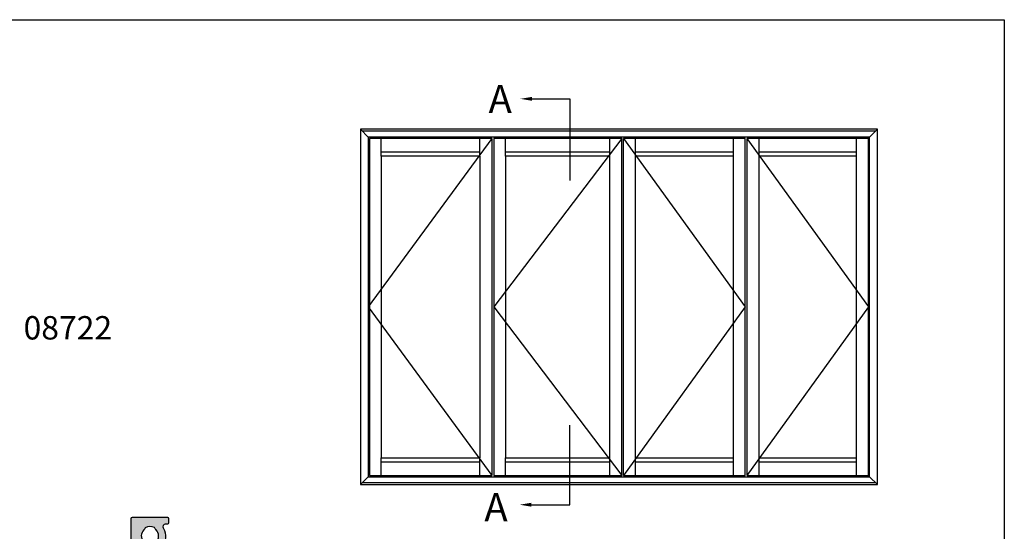
# Model space of a CAD drawing. Units: millimetres. Extents: x 0 to 356, y -4 to 484.
# Drawn here: x 146 to 356, y 375 to 484 of the extents above; entities that cross this region are included whole.
import ezdxf

# ---------------------------------------------------------------- set-up
doc = ezdxf.new("R2010")
doc.units = ezdxf.units.MM
doc.header["$LTSCALE"] = 0.25
doc.linetypes.add('DASHED', pattern=[19.049999999999997, 12.7, -6.35])
doc.layers.get('0').update_dxf_attribs({"plot": 0})
for name, color, linetype in [('APL Hatch', 253, 'Continuous'), ('APL Joinery', 2, 'Continuous'), ('APL Notes', 7, 'Continuous')]:
    doc.layers.add(name, color=color, linetype=linetype)
doc.styles.add('Arial-Bold', font='ARIALBD.TTF')

# ---------------------------------------------------------------- blocks, each defined once
blk = doc.blocks.new('08732')
at = {"layer": 'APL Hatch'}
h = blk.add_hatch(color=256, dxfattribs=at)
edge = h.paths.add_edge_path()
edge.add_arc((-22.9999985165674, 3.999999202069055), 3.349999999982849, 42.30498704038229, 121.29741221958469, ccw=False)
edge.add_arc((-21.07710998279839, 5.749999112569894), 0.7499999999726049, -137.6950129585045, 42.304987041029676, ccw=False)
edge.add_arc((-22.99999851649225, 3.999999202071494), 1.849999999980424, 42.30498704117906, 137.1204182266337)
edge.add_arc((-25.01515846976635, 5.871263577506085), 0.9000000000287113, 284.5174242385811, 317.12041822665293, ccw=False)
edge.add_arc((-22.99999851648309, 3.999999202057039), 2.050000000012997, 150.8035934069148, 209.9198265928864)
edge.add_arc((-24.99137177595153, 2.103441124523911), 0.8999999999807208, 43.60300177256232, 76.20599575986279, ccw=False)
edge.add_arc((-22.99999851652493, 3.999999202042569), 1.849999999975749, 223.6030017727996, 311.5845329588685)
edge.add_arc((-21.27431528510846, 2.055258246346052), 0.7500000000156729, 20.84203890574571, 131.584532959426, ccw=False)
edge.add_arc((-20.10610918926477, 2.499999202041409), 0.5000000000000006, 200.8420389058008, 270)
edge.add_line((-20.10610918926477, 1.999999202041408), (-19.93955153330671, 1.999999202041408))
edge.add_arc((-19.93955153330671, 2.249999202041408), 0.25, 270, 360)
edge.add_line((-19.68955153330671, 2.249999202041408), (-19.68955153330662, 2.999999202041408))
edge.add_arc((-19.28955153330658, 2.999999202041408), 0.4000000000000448, 0, 180, ccw=False)
edge.add_line((-18.88955153330653, 2.999999202041408), (-18.88955153330653, 2.249999202041408))
edge.add_arc((-18.63955153330653, 2.249999202041408), 0.25, 180, 270)
edge.add_line((-18.63955153330653, 1.999999202041408), (-14.78955153330662, 1.999999202041408))
edge.add_line((-14.78955153330662, 1.999999202041408), (-14.78955153330662, 2.999999202041408))
edge.add_line((-14.78955153330662, 2.999999202041408), (-13.78955153330662, 2.999999202041408))
edge.add_line((-13.78955153330662, 2.999999202041408), (-13.78955153330662, 4.999999202041408))
edge.add_line((-13.78955153330662, 4.999999202041408), (-14.53955153330662, 4.999999202041408))
edge.add_arc((-14.53955153330662, 5.249999202041408), 0.25, 180, 270, ccw=False)
edge.add_line((-14.78955153330662, 5.249999202041408), (-14.78955153330662, 5.749999202041408))
edge.add_arc((-14.53955153330662, 5.749999202041408), 0.25, 90, 180, ccw=False)
edge.add_line((-14.53955153330662, 5.999999202041408), (-13.03955153330662, 5.999999202041408))
edge.add_arc((-13.03955153330662, 5.749999202041408), 0.25, 0, 90, ccw=False)
edge.add_line((-12.78955153330662, 5.749999202041408), (-12.78955153330662, 2.499999202041408))
edge.add_arc((-12.28955153330662, 2.499999202041408), 0.5, 180, 270)
edge.add_line((-12.28955153330662, 1.999999202041408), (-2.499998516523192, 1.999999202041408))
edge.add_arc((-2.499998516523192, 2.499999202041408), 0.5, 270, 360)
edge.add_line((-1.999998516523192, 2.499999202041408), (-1.999998516522737, 157.7499992020432))
edge.add_arc((-1.749998516522737, 157.7499992020432), 0.25, 90, 180, ccw=False)
edge.add_line((-1.749998516522737, 157.9999992020432), (-0.2499985165227372, 157.9999992020423))
edge.add_arc((-0.2499985165227372, 157.7499992020423), 0.25, 0, 90, ccw=False)
edge.add_line((1.483477262809174e-06, 157.7499992020423), (1.483477262809174e-06, 152.4999992020423))
edge.add_arc((0.2500014834772628, 152.4999992020423), 0.25, 180, 270)
edge.add_line((0.2500014834772628, 152.2499992020423), (3.000001483477263, 152.2499992020423))
edge.add_line((3.000001483477263, 152.2499992020423), (3.000001483477262, 152.7499992020417))
edge.add_arc((3.250001483477269, 152.7499992020417), 0.2500000000000075, 67.62649295782222, 180, ccw=False)
edge.add_line((3.345162192326189, 152.9811797364545), (5.121469964118605, 152.2499992020423))
edge.add_line((5.121469964118605, 152.2499992020423), (7.995549328163463, 152.2499992020423))
edge.add_arc((7.995549328163463, 151.7499992020423), 0.5, -90, 90, ccw=False)
edge.add_line((7.995549328163463, 151.2499992020423), (0.250001483254076, 151.2499992020423))
edge.add_arc((0.2500014832540818, 150.9999992020423), 0.25, 90.00000000000131, 179.9999997442496)
edge.add_line((1.483254081779961e-06, 150.9999992031582), (1.193334693283532e-06, 86.04999932048423))
edge.add_line((1.193334693283532e-06, 86.04999932048423), (1.193334693283532e-06, 71.94999932048432))
edge.add_line((1.193334693283532e-06, 71.94999932048432), (1.483253621759051e-06, 6.999999200925473))
edge.add_arc((0.2500014832536217, 6.999999202041408), 0.2499999999999999, 180.0000002557526, 270)
edge.add_line((0.2500014832536216, 6.749999202041408), (7.995549328163008, 6.749999202041408))
edge.add_arc((7.995549328163008, 6.249999202041408), 0.5, -90, 90, ccw=False)
edge.add_line((7.995549328163008, 5.749999202041408), (5.121469964118149, 5.749999202041409))
edge.add_line((5.121469964118149, 5.749999202041409), (3.345162192325734, 5.018818667629208))
edge.add_arc((3.250001483476812, 5.249999202041975), 0.2500000000000036, 179.9999999999996, 292.37350704217897, ccw=False)
edge.add_line((3.000001483476808, 5.249999202041977), (3.000001483476808, 5.749999202041408))
edge.add_line((3.000001483476808, 5.749999202041408), (0.2500014834768081, 5.749999202041408))
edge.add_arc((0.2500014834768081, 5.499999202041408), 0.25, 90, 180)
edge.add_line((1.483476808061823e-06, 5.499999202041408), (1.483476808061823e-06, 0.2499992020414084))
edge.add_arc((-0.249998516523192, 0.2499992020414084), 0.25, -90, 0, ccw=False)
edge.add_line((-0.249998516523192, -7.979585916195742e-07), (-26.74999851652319, -7.979585916473297e-07))
edge.add_arc((-26.74999851652319, 0.2499992020414084), 0.25, 180, 270, ccw=False)
edge.add_line((-26.99999851652319, 0.2499992020414084), (-26.99999851652319, 7.749999202041408))
edge.add_arc((-26.74999851652319, 7.749999202041408), 0.25, 90, 180, ccw=False)
edge.add_line((-26.74999851652319, 7.999999202041408), (-25.74999851652319, 7.999999202041408))
edge.add_arc((-25.74999851652319, 7.749999202041408), 0.25, 0, 90, ccw=False)
edge.add_line((-25.49999851652319, 7.749999202041408), (-25.49999851652319, 7.289756031995239))
edge.add_arc((-24.99999851652309, 7.289756031995243), 0.5000000000001066, 180.0000000000004, 301.2974122202567)
at = {"layer": 'APL Joinery', "linetype": 'Continuous'}
blk.add_lwpolyline([(-24.74025825678302, 6.862514885252251, -0.3589993750619431), (-20.52243059808713, 6.254806779048169, -0.9999999999959356), (-21.63178936750555, 5.245191446087111, 0.4390496178058713), (-24.35565157594857, 5.258849781891957, -0.1432248589152364), (-24.78955149520332, 4.999999270260461, 0.2638204180173052), (-24.77678312787893, 2.977484436999711, -0.1432248589118023), (-24.33964961832292, 2.724132858979276, 0.4039324889490524), (-21.77210852495607, 2.61624121434556, -0.5246917004122544), (-20.57339162759629, 2.322102819765227, 0.3112641035202479), (-20.10610918926477, 1.999999202041408), (-19.93955153330671, 1.999999202041408, 0.414213562373095), (-19.68955153330671, 2.249999202041408), (-19.68955153330662, 2.999999202041408, -0.9999999999999999), (-18.88955153330653, 2.999999202041408), (-18.88955153330653, 2.249999202041408, 0.414213562373095), (-18.63955153330653, 1.999999202041408), (-14.78955153330662, 1.999999202041408), (-14.78955153330662, 2.999999202041408), (-13.78955153330662, 2.999999202041408), (-13.78955153330662, 4.999999202041408), (-14.53955153330662, 4.999999202041408, -0.414213562373095), (-14.78955153330662, 5.249999202041408), (-14.78955153330662, 5.749999202041408, -0.414213562373095), (-14.53955153330662, 5.999999202041408), (-13.03955153330662, 5.999999202041408, -0.414213562373095), (-12.78955153330662, 5.749999202041408), (-12.78955153330662, 2.499999202041408, 0.414213562373095), (-12.28955153330662, 1.999999202041408), (-2.499998516523192, 1.999999202041408, 0.414213562373095), (-1.999998516523192, 2.499999202041408), (-1.999998516522737, 157.7499992020432, -0.414213562373095), (-1.749998516522737, 157.9999992020432), (-0.2499985165227372, 157.9999992020423, -0.414213562373095), (1.483477262809174e-06, 157.7499992020423), (1.483477262809174e-06, 152.4999992020423, 0.414213562373095), (0.2500014834772628, 152.2499992020423), (3.000001483477263, 152.2499992020423), (3.000001483477262, 152.7499992020417, -0.5338017280246224), (3.345162192326189, 152.9811797364545), (5.121469964118605, 152.2499992020423), (7.995549328163463, 152.2499992020423, -0.9999999999999999), (7.995549328163463, 151.2499992020423), (0.2500014832540761, 151.2499992020423, 0.4142135610657049), (1.483254081779961e-06, 150.9999992031582), (1.193334693283532e-06, 86.04999932048423), (1.193334693283532e-06, 71.94999932048432), (1.483253621759051e-06, 6.999999200925477, 0.4142135610657001), (0.2500014832536216, 6.749999202041408), (7.995549328163008, 6.749999202041408, -0.9999999999999999), (7.995549328163008, 5.749999202041408), (5.121469964118149, 5.749999202041409), (3.345162192325734, 5.018818667629208, -0.5338017280246304), (3.000001483476808, 5.249999202041977), (3.000001483476808, 5.749999202041408), (0.2500014834768081, 5.749999202041408, 0.414213562373095), (1.483476808061823e-06, 5.499999202041408), (1.483476808061823e-06, 0.2499992020414084, -0.414213562373095), (-0.249998516523192, -7.979585916195742e-07), (-26.74999851652319, -7.979585916473297e-07, -0.414213562373095), (-26.99999851652319, 0.2499992020414084), (-26.99999851652319, 7.749999202041408, -0.414213562373095), (-26.74999851652319, 7.999999202041408), (-25.74999851652319, 7.999999202041408, -0.414213562373095), (-25.49999851652319, 7.749999202041408), (-25.49999851652319, 7.289756031995239, 0.5849231395621868)], format="xyb", close=True, dxfattribs=at)

msp = doc.modelspace()

# ---------------------------------------------------------------- linework, layer by layer
at = {"color": 253}
msp.add_lwpolyline([(0, 0), (0, 483.9999999999999), (356, 483.9999999999999), (356, 0)], close=True, dxfattribs=at)
at = {"layer": 'APL Notes', "color": 2, "linetype": 'Continuous'}
for p, q in [((328.8846326150421, 460.5744085809069), (218.3533826150421, 460.5744085809069)), ((218.3533826150421, 460.5744085809069), (218.3533826150421, 384.6369085809069)), ((327.1971326150421, 458.8869085809069), (220.0408826150421, 458.8869085809069)), ((220.0408826150421, 458.8869085809069), (220.0408826150421, 386.3244085809069)), ((327.1971326150421, 386.3244085809069), (327.1971326150421, 458.8869085809069)), ((328.8846326150421, 384.6369085809069), (328.8846326150421, 460.5744085809069)), ((326.9440076150419, 386.5775335809069), (326.9440076150419, 458.6337835809069)), ((222.825257615042, 454.8369085809069), (222.825257615042, 390.3744085809069)), ((243.919007615042, 454.8369085809069), (222.825257615042, 454.8369085809069)), ((243.919007615042, 454.8369085809069), (243.919007615042, 390.3744085809069)), ((249.403382615042, 454.8369085809069), (249.403382615042, 390.3744085809069)), ((271.6783826150419, 454.8369085809069), (249.403382615042, 454.8369085809069)), ((271.6783826150419, 390.3744085809069), (271.6783826150419, 454.8369085809069)), ((298.0877576150421, 454.8369085809069), (277.1627576150419, 454.8369085809069)), ((277.1627576150419, 390.3744085809069), (277.1627576150419, 454.8369085809069)), ((298.0877576150421, 390.3744085809069), (298.0877576150421, 454.8369085809069)), ((303.5721326150421, 390.3744085809069), (303.5721326150421, 454.8369085809069)), ((324.4127576150419, 454.8369085809069), (303.5721326150421, 454.8369085809069)), ((324.4127576150419, 390.3744085809069), (324.4127576150419, 454.8369085809069)), ((222.825257615042, 390.3744085809069), (243.919007615042, 390.3744085809069)), ((249.403382615042, 390.3744085809069), (271.6783826150419, 390.3744085809069)), ((277.1627576150419, 390.3744085809069), (298.0877576150421, 390.3744085809069)), ((303.5721326150421, 390.3744085809069), (324.4127576150419, 390.3744085809069)), ((220.0408826150421, 386.3244085809069), (327.1971326150421, 386.3244085809069)), ((218.3533826150421, 384.6369085809069), (328.8846326150421, 384.6369085809069))]:
    msp.add_line(p, q, dxfattribs=at)
at = {"layer": 'APL Notes', "color": 8, "linetype": 'Continuous'}
for p, q in [((218.3533826150421, 460.5744085809069), (220.0408826150421, 458.8869085809069)), ((328.4627576150421, 460.1525335809069), (218.7752576150421, 460.1525335809069)), ((327.1971326150421, 458.8869085809069), (328.8846326150421, 460.5744085809069)), ((246.450257615042, 458.6337835809069), (220.294007615042, 458.6337835809069)), ((220.294007615042, 458.6337835809069), (220.294007615042, 386.5775335809069)), ((222.825257615042, 454.8369085809069), (222.825257615042, 458.6337835809069)), ((243.919007615042, 454.8369085809069), (243.919007615042, 458.6337835809069)), ((246.450257615042, 458.6337835809069), (246.450257615042, 386.5775335809069)), ((246.872132615042, 458.6337835809069), (246.872132615042, 386.5775335809069)), ((274.2096326150419, 458.6337835809069), (246.872132615042, 458.6337835809069)), ((249.403382615042, 454.8369085809069), (249.403382615042, 458.6337835809069)), ((271.6783826150419, 454.8369085809069), (271.6783826150419, 458.6337835809069)), ((274.2096326150419, 386.5775335809069), (274.2096326150419, 458.6337835809069)), ((300.6190076150421, 458.6337835809069), (274.6315076150419, 458.6337835809069)), ((274.6315076150419, 386.5775335809069), (274.6315076150419, 458.6337835809069)), ((277.1627576150419, 454.8369085809069), (277.1627576150419, 458.6337835809069)), ((298.0877576150421, 454.8369085809069), (298.0877576150421, 458.6337835809069)), ((300.6190076150421, 386.5775335809069), (300.6190076150421, 458.6337835809069)), ((300.6190076150421, 386.5775335809069), (300.6190076150421, 458.6337835809069)), ((301.0408826150421, 386.5775335809069), (301.0408826150421, 458.6337835809069)), ((326.9440076150419, 458.6337835809069), (301.0408826150421, 458.6337835809069)), ((303.5721326150421, 454.8369085809069), (303.5721326150421, 458.6337835809069)), ((324.4127576150419, 454.8369085809069), (324.4127576150419, 458.6337835809069)), ((326.9440076150419, 386.5775335809069), (326.9440076150419, 458.6337835809069)), ((243.919007615042, 455.6806585809069), (222.825257615042, 455.6806585809069)), ((271.6783826150419, 455.6806585809069), (249.403382615042, 455.6806585809069)), ((298.0877576150421, 455.6806585809069), (277.1627576150419, 455.6806585809069)), ((324.4127576150419, 455.6806585809069), (303.5721326150421, 455.6806585809069)), ((222.825257615042, 386.5775335809069), (222.825257615042, 390.3744085809069)), ((222.825257615042, 389.5306585809069), (243.919007615042, 389.5306585809069)), ((243.919007615042, 386.5775335809069), (243.919007615042, 390.3744085809069)), ((249.403382615042, 386.5775335809069), (249.403382615042, 390.3744085809069)), ((249.403382615042, 389.5306585809069), (271.6783826150419, 389.5306585809069)), ((271.6783826150419, 386.5775335809069), (271.6783826150419, 390.3744085809069)), ((277.1627576150419, 386.5775335809069), (277.1627576150419, 390.3744085809069)), ((277.1627576150419, 389.5306585809069), (298.0877576150421, 389.5306585809069)), ((298.0877576150421, 386.5775335809069), (298.0877576150421, 390.3744085809069)), ((303.5721326150421, 386.5775335809069), (303.5721326150421, 390.3744085809069)), ((303.5721326150421, 389.5306585809069), (324.4127576150419, 389.5306585809069)), ((324.4127576150419, 386.5775335809069), (324.4127576150419, 390.3744085809069)), ((220.0408826150421, 386.3244085809069), (218.3533826150421, 384.6369085809069)), ((220.294007615042, 386.5775335809069), (246.450257615042, 386.5775335809069)), ((246.872132615042, 386.5775335809069), (274.2096326150419, 386.5775335809069)), ((274.6315076150419, 386.5775335809069), (300.6190076150421, 386.5775335809069)), ((301.0408826150421, 386.5775335809069), (326.9440076150419, 386.5775335809069)), ((327.1971326150421, 386.3244085809069), (328.8846326150421, 384.6369085809069)), ((218.7752576150421, 385.0587835809069), (328.4627576150421, 385.0587835809069))]:
    msp.add_line(p, q, dxfattribs=at)
at = {"layer": 'APL Notes', "color": 7, "linetype": 'DASHED', "ltscale": 20}
for p, q in [((246.450257615042, 458.6337835809069), (220.0408826150421, 422.6056585809069)), ((274.2096326150419, 458.6337835809069), (246.872132615042, 422.6056585809069)), ((274.6315076150419, 458.6337835809069), (300.6190076150421, 422.6056585809069)), ((300.9565076150421, 458.6337835809069), (326.9440076150419, 422.6056585809069)), ((220.0408826150421, 422.6056585809069), (246.450257615042, 386.5775335809069)), ((246.872132615042, 422.6056585809069), (274.2096326150419, 386.5775335809069)), ((300.6190076150421, 422.6056585809069), (274.6315076150419, 386.5775335809069)), ((326.9440076150419, 422.6056585809069), (300.9565076150421, 386.5775335809069))]:
    msp.add_line(p, q, dxfattribs=at)
at = {"layer": 'APL Notes'}
for points in [[(255.0558147868789, 467.0846102154713), (263.1055099825965, 467.0846102154713), (263.1055099825965, 449.6037373446823)], [(254.8909760762416, 380.3321013310263), (263.1055099825965, 380.3321013310263), (263.1055099825965, 397.3182329766933)]]:
    msp.add_lwpolyline(points, dxfattribs=at)
for points in [[(255.0558147868789, 466.6679435488046), (252.5558147868789, 467.0846102154713), (255.0558147868789, 467.501276882138)], [(254.8909760762416, 379.9154346643596), (252.3909760762416, 380.3321013310263), (254.8909760762416, 380.748767997693)]]:
    msp.add_solid(points, dxfattribs=at)

# ---------------------------------------------------------------- block references
at = {"layer": 'APL Joinery', "color": 7, "rotation": 270}
msp.add_blockref('08732', (169.364002496096, 350.6426976297261), dxfattribs=at)

# ---------------------------------------------------------------- texts
at = {"layer": 'APL Notes', "style": 'Arial-Bold'}
for s, insert, char_height, width, attachment_point in [('A', (245.7480485659845, 470.060943868708), 6, 29.96892, 1), ('08722', (146.3523149009133, 414.0840813342672), 5, 19.12963554061485, 7), ('A', (244.8601531835044, 382.8050244786907), 6, 7.039800000000001, 1)]:
    msp.add_mtext(s, dxfattribs=dict(at, insert=insert, char_height=char_height, width=width, attachment_point=attachment_point))

doc.saveas('drawing.dxf')
